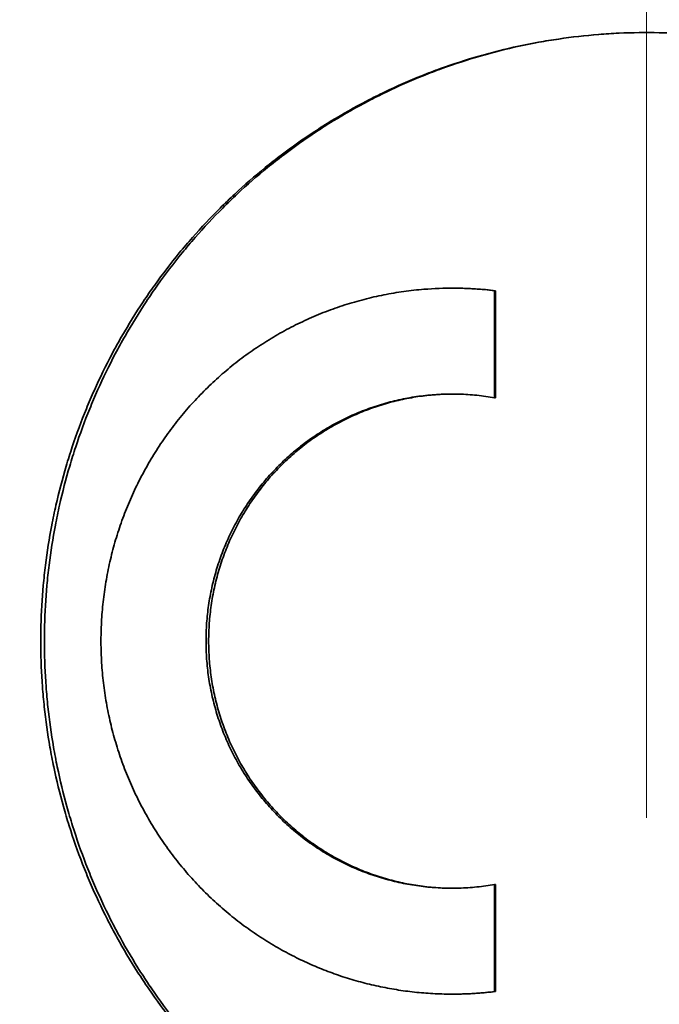
# Model space of a CAD drawing. Units: inches. Extents: x -714 to 3985, y -109 to 159.
# Drawn here: x 804 to 810, y 6 to 14 of the extents above; entities that cross this region are included whole.
import ezdxf

# ---------------------------------------------------------------- set-up
doc = ezdxf.new("R2010")
doc.units = ezdxf.units.IN
doc.header["$MEASUREMENT"] = 0
doc.linetypes.add('AM_ISO08W050', pattern=[18, 12, -1.5, 3, -1.5])
doc.linetypes.add('CENTER', pattern=[2, 1.25, -0.25, 0.25, -0.25])
for name, color, linetype, lineweight in [('Centerline(Atlas Copco)', 7, 'AM_ISO08W050', 13), ('Visible Edges(Atlas Copco)', 7, 'Continuous', 35), ('Visible Tangent Edges(Atlas Copco)', 7, 'Continuous', 35)]:
    doc.layers.add(name, color=color, linetype=linetype, lineweight=lineweight)

# ---------------------------------------------------------------- blocks, each defined once
blk = doc.blocks.new('08-63')
at = {"layer": 'Centerline(Atlas Copco)', "linetype": 'CENTER', "ltscale": 7.169066}
blk.add_line((113, -79.4655), (113, 0), dxfattribs=at)
at = {"layer": 'Visible Edges(Atlas Copco)'}
for p, q in [((111.7578, -32.1212), (111.7503, -32.1212)), ((111.7503, -33.0004), (111.7503, -32.1212)), ((111.7578, -33.0004), (111.7578, -32.1212)), ((111.7578, -33.0004), (111.7503, -33.0004)), ((111.7578, -36.9996), (111.7503, -36.9996)), ((111.7503, -37.8788), (111.7503, -36.9996)), ((111.7578, -37.8788), (111.7578, -36.9996)), ((111.7578, -37.8788), (111.7503, -37.8788))]:
    blk.add_line(p, q, dxfattribs=at)
for points, knots in [([(117.9813, -35), (117.9813, -35.1111), (117.9777, -35.2222), (117.9704, -35.3331), (117.963, -35.444), (117.9521, -35.5546), (117.9375, -35.6647), (117.9302, -35.7198), (117.9219, -35.7747), (117.9128, -35.8295), (117.8946, -35.9391), (117.8727, -36.048), (117.8473, -36.1561), (117.8346, -36.2102), (117.821, -36.264), (117.8065, -36.3176), (117.7776, -36.4248), (117.745, -36.531), (117.709, -36.636), (117.691, -36.6885), (117.6722, -36.7407), (117.6525, -36.7925), (117.613, -36.8963), (117.5701, -36.9987), (117.5239, -37.0995), (117.5008, -37.1499), (117.4768, -37.1999), (117.4521, -37.2496), (117.4025, -37.3488), (117.3497, -37.4464), (117.2937, -37.542), (117.2657, -37.5899), (117.2369, -37.6372), (117.2073, -37.6841), (117.1481, -37.7779), (117.0858, -37.8696), (117.0205, -37.9592), (116.9879, -38.004), (116.9545, -38.0482), (116.9204, -38.0918), (116.8521, -38.1792), (116.781, -38.2642), (116.7071, -38.3467), (116.6701, -38.388), (116.6325, -38.4287), (116.5942, -38.4687), (116.5175, -38.5487), (116.4382, -38.6262), (116.3564, -38.7009), (116.3155, -38.7382), (116.2739, -38.7749), (116.2318, -38.8109), (116.1475, -38.8828), (116.0608, -38.9519), (115.9719, -39.018), (115.9274, -39.0511), (115.8824, -39.0834), (115.8368, -39.115), (115.7457, -39.1781), (115.6525, -39.2382), (115.5573, -39.2951), (115.5097, -39.3235), (115.4616, -39.3511), (115.4131, -39.378), (115.3161, -39.4316), (115.2172, -39.4821), (115.1168, -39.5291), (115.0666, -39.5527), (115.016, -39.5754), (114.965, -39.5972), (114.863, -39.6409), (114.7595, -39.6812), (114.6548, -39.718), (114.6024, -39.7364), (114.5498, -39.7539), (114.4968, -39.7705), (114.3909, -39.8038), (114.2839, -39.8336), (114.1759, -39.8597), (114.122, -39.8728), (114.0678, -39.8849), (114.0134, -39.8962), (113.9047, -39.9187), (113.7951, -39.9376), (113.6851, -39.9528), (113.6301, -39.9604), (113.5749, -39.9671), (113.5197, -39.9729), (113.4092, -39.9845), (113.2983, -39.9923), (113.1873, -39.9965), (113.1318, -39.9986), (113.0762, -39.9997), (113.0206, -40), (112.9095, -40.0004), (112.7984, -39.9972), (112.6875, -39.9902), (112.6321, -39.9868), (112.5767, -39.9824), (112.5214, -39.977), (112.4108, -39.9664), (112.3006, -39.9521), (112.191, -39.9341), (112.1362, -39.9251), (112.0815, -39.9152), (112.027, -39.9044), (111.9181, -39.8828), (111.8099, -39.8575), (111.7027, -39.8287), (111.6491, -39.8143), (111.5957, -39.7989), (111.5426, -39.7827), (111.4364, -39.7503), (111.3313, -39.7144), (111.2276, -39.675), (111.1757, -39.6553), (111.1242, -39.6347), (111.073, -39.6133), (110.9707, -39.5705), (110.8698, -39.5242), (110.7706, -39.4746), (110.721, -39.4498), (110.6718, -39.4242), (110.623, -39.3978), (110.5255, -39.3449), (110.4299, -39.2888), (110.3362, -39.2295), (110.2893, -39.1999), (110.243, -39.1695), (110.1972, -39.1383), (110.1055, -39.0759), (110.016, -39.0105), (109.9287, -38.9422), (109.8851, -38.908), (109.8421, -38.8731), (109.7996, -38.8375), (109.7148, -38.7663), (109.6323, -38.6922), (109.5524, -38.6154), (109.5124, -38.5771), (109.4731, -38.538), (109.4344, -38.4983), (109.3571, -38.4189), (109.2825, -38.337), (109.2107, -38.2526), (109.1748, -38.2104), (109.1396, -38.1676), (109.1051, -38.1242), (109.0362, -38.0374), (108.9701, -37.9484), (108.9071, -37.8572), (108.8756, -37.8116), (108.8448, -37.7655), (108.8149, -37.7189), (108.7549, -37.6256), (108.6981, -37.5304), (108.6445, -37.4333), (108.6177, -37.3848), (108.5917, -37.3358), (108.5665, -37.2864), (108.5161, -37.1875), (108.4691, -37.087), (108.4254, -36.9851), (108.4035, -36.9341), (108.3825, -36.8827), (108.3624, -36.831), (108.3221, -36.7276), (108.2852, -36.6229), (108.2518, -36.517), (108.2351, -36.4641), (108.2193, -36.4108), (108.2044, -36.3574), (108.1746, -36.2504), (108.1482, -36.1425), (108.1255, -36.0338), (108.1141, -35.9794), (108.1037, -35.9249), (108.0941, -35.8702), (108.075, -35.7608), (108.0595, -35.6507), (108.0476, -35.5402), (108.0417, -35.485), (108.0366, -35.4297), (108.0325, -35.3743), (108.0243, -35.2635), (108.0197, -35.1524), (108.0188, -35.0413), (108.0184, -34.9857), (108.0188, -34.9302), (108.0202, -34.8746), (108.023, -34.7636), (108.0294, -34.6526), (108.0394, -34.5419), (108.0445, -34.4866), (108.0504, -34.4314), (108.0573, -34.3763), (108.071, -34.266), (108.0883, -34.1562), (108.1093, -34.0472), (108.1198, -33.9926), (108.1311, -33.9383), (108.1434, -33.8841), (108.1679, -33.7758), (108.196, -33.6683), (108.2277, -33.5619), (108.2435, -33.5087), (108.2602, -33.4558), (108.2777, -33.4031), (108.3129, -33.2978), (108.3515, -33.1937), (108.3935, -33.091), (108.4145, -33.0397), (108.4364, -32.9887), (108.4591, -32.9381), (108.5045, -32.8368), (108.5532, -32.7371), (108.6052, -32.6392), (108.6312, -32.5902), (108.658, -32.5417), (108.6857, -32.4936), (108.7409, -32.3975), (108.7993, -32.3032), (108.8608, -32.211), (108.8916, -32.1649), (108.9231, -32.1193), (108.9554, -32.0742), (109.0199, -31.9841), (109.0874, -31.8962), (109.1578, -31.8106), (109.193, -31.7678), (109.229, -31.7256), (109.2656, -31.684), (109.3388, -31.6009), (109.4148, -31.5202), (109.4934, -31.4421), (109.5327, -31.4031), (109.5727, -31.3647), (109.6133, -31.327), (109.6945, -31.2516), (109.7783, -31.179), (109.8643, -31.1092), (109.9074, -31.0743), (109.951, -31.0401), (109.9952, -31.0067), (110.0836, -30.9398), (110.1742, -30.8759), (110.2669, -30.8151), (110.3132, -30.7847), (110.3601, -30.7551), (110.4074, -30.7262), (110.5021, -30.6686), (110.5988, -30.6141), (110.6971, -30.5628), (110.7463, -30.5372), (110.7959, -30.5125), (110.8459, -30.4885), (110.946, -30.4406), (111.0477, -30.396), (111.1507, -30.3549), (111.2023, -30.3344), (111.2541, -30.3147), (111.3063, -30.2958), (111.4107, -30.2582), (111.5164, -30.224), (111.6232, -30.1934), (111.6765, -30.1781), (111.7301, -30.1637), (111.784, -30.1502), (111.8917, -30.1232), (112.0003, -30.0997), (112.1096, -30.0799), (112.1643, -30.07), (112.2191, -30.0611), (112.274, -30.053), (112.3839, -30.0369), (112.4944, -30.0244), (112.6051, -30.0156), (112.6605, -30.0112), (112.716, -30.0078), (112.7715, -30.0052), (112.8825, -30.0001), (112.9936, -29.9988), (113.1047, -30.0011), (113.1603, -30.0023), (113.2158, -30.0043), (113.2713, -30.0074), (113.3822, -30.0134), (113.4929, -30.0231), (113.6032, -30.0365), (113.6584, -30.0432), (113.7134, -30.0508), (113.7683, -30.0594), (113.878, -30.0765), (113.9872, -30.0972), (114.0956, -30.1215), (114.1497, -30.1337), (114.2037, -30.1468), (114.2574, -30.1608), (114.3649, -30.1887), (114.4714, -30.2203), (114.5767, -30.2553), (114.6294, -30.2728), (114.6818, -30.2912), (114.7338, -30.3105), (114.8379, -30.3491), (114.9406, -30.3911), (115.0418, -30.4365), (115.0925, -30.4592), (115.1427, -30.4827), (115.1925, -30.5071), (115.2921, -30.5559), (115.3901, -30.608), (115.4862, -30.6633), (115.5342, -30.6909), (115.5818, -30.7194), (115.6289, -30.7486), (115.7231, -30.8071), (115.8153, -30.8687), (115.9053, -30.9334), (115.9504, -30.9657), (115.9948, -30.9988), (116.0387, -31.0326), (116.1265, -31.1002), (116.212, -31.1707), (116.2951, -31.2441), (116.3366, -31.2808), (116.3775, -31.3181), (116.4178, -31.3562), (116.4984, -31.4323), (116.5764, -31.511), (116.6516, -31.5923), (116.6893, -31.633), (116.7262, -31.6743), (116.7625, -31.7162), (116.835, -31.8), (116.9047, -31.8862), (116.9714, -31.9747), (117.0048, -32.0189), (117.0375, -32.0637), (117.0693, -32.109), (117.1331, -32.1997), (117.1939, -32.2925), (117.2514, -32.3872), (117.2802, -32.4346), (117.3082, -32.4824), (117.3355, -32.5307), (117.3899, -32.6273), (117.4411, -32.7258), (117.4889, -32.8258), (117.5129, -32.8759), (117.536, -32.9263), (117.5582, -32.9771), (117.6028, -33.0787), (117.6439, -33.1818), (117.6817, -33.2862), (117.7005, -33.3384), (117.7185, -33.3909), (117.7356, -33.4437), (117.7648, -33.5339), (117.7915, -33.6249), (117.8156, -33.7166), (117.8256, -33.7546), (117.8352, -33.7927), (117.8443, -33.831), (117.8625, -33.9075), (117.8789, -33.9844), (117.8935, -34.0616), (117.9008, -34.1003), (117.9076, -34.139), (117.914, -34.1778), (117.9268, -34.2554), (117.9378, -34.3333), (117.947, -34.4114), (117.9515, -34.4505), (117.9557, -34.4896), (117.9593, -34.5287), (117.9667, -34.607), (117.9722, -34.6855), (117.9758, -34.7641), (117.9795, -34.8427), (117.9813, -34.9213), (117.9813, -35)], [-3.141593, -3.141593, -3.141593, -3.141593, -3.074926, -3.074926, -3.074926, -3.008259, -3.008259, -3.008259, -2.974926, -2.974926, -2.974926, -2.908259, -2.908259, -2.908259, -2.874926, -2.874926, -2.874926, -2.808259, -2.808259, -2.808259, -2.774926, -2.774926, -2.774926, -2.708259, -2.708259, -2.708259, -2.674926, -2.674926, -2.674926, -2.608259, -2.608259, -2.608259, -2.574926, -2.574926, -2.574926, -2.508259, -2.508259, -2.508259, -2.474926, -2.474926, -2.474926, -2.408259, -2.408259, -2.408259, -2.374926, -2.374926, -2.374926, -2.308259, -2.308259, -2.308259, -2.274926, -2.274926, -2.274926, -2.208259, -2.208259, -2.208259, -2.174926, -2.174926, -2.174926, -2.108259, -2.108259, -2.108259, -2.074926, -2.074926, -2.074926, -2.008259, -2.008259, -2.008259, -1.974926, -1.974926, -1.974926, -1.908259, -1.908259, -1.908259, -1.874926, -1.874926, -1.874926, -1.808259, -1.808259, -1.808259, -1.774926, -1.774926, -1.774926, -1.708259, -1.708259, -1.708259, -1.674926, -1.674926, -1.674926, -1.608259, -1.608259, -1.608259, -1.574926, -1.574926, -1.574926, -1.508259, -1.508259, -1.508259, -1.474926, -1.474926, -1.474926, -1.408259, -1.408259, -1.408259, -1.374926, -1.374926, -1.374926, -1.308259, -1.308259, -1.308259, -1.274926, -1.274926, -1.274926, -1.208259, -1.208259, -1.208259, -1.174926, -1.174926, -1.174926, -1.108259, -1.108259, -1.108259, -1.074926, -1.074926, -1.074926, -1.008259, -1.008259, -1.008259, -0.974926, -0.974926, -0.974926, -0.908259, -0.908259, -0.908259, -0.874926, -0.874926, -0.874926, -0.808259, -0.808259, -0.808259, -0.774926, -0.774926, -0.774926, -0.708259, -0.708259, -0.708259, -0.674926, -0.674926, -0.674926, -0.608259, -0.608259, -0.608259, -0.574926, -0.574926, -0.574926, -0.508259, -0.508259, -0.508259, -0.474926, -0.474926, -0.474926, -0.408259, -0.408259, -0.408259, -0.374926, -0.374926, -0.374926, -0.308259, -0.308259, -0.308259, -0.274926, -0.274926, -0.274926, -0.208259, -0.208259, -0.208259, -0.174926, -0.174926, -0.174926, -0.108259, -0.108259, -0.108259, -0.074926, -0.074926, -0.074926, -0.008259, -0.008259, -0.008259, 0.025074, 0.025074, 0.025074, 0.091741, 0.091741, 0.091741, 0.125074, 0.125074, 0.125074, 0.191741, 0.191741, 0.191741, 0.225074, 0.225074, 0.225074, 0.291741, 0.291741, 0.291741, 0.325074, 0.325074, 0.325074, 0.391741, 0.391741, 0.391741, 0.425074, 0.425074, 0.425074, 0.491741, 0.491741, 0.491741, 0.525074, 0.525074, 0.525074, 0.591741, 0.591741, 0.591741, 0.625074, 0.625074, 0.625074, 0.691741, 0.691741, 0.691741, 0.725074, 0.725074, 0.725074, 0.791741, 0.791741, 0.791741, 0.825074, 0.825074, 0.825074, 0.891741, 0.891741, 0.891741, 0.925074, 0.925074, 0.925074, 0.991741, 0.991741, 0.991741, 1.025074, 1.025074, 1.025074, 1.091741, 1.091741, 1.091741, 1.125074, 1.125074, 1.125074, 1.191741, 1.191741, 1.191741, 1.225074, 1.225074, 1.225074, 1.291741, 1.291741, 1.291741, 1.325074, 1.325074, 1.325074, 1.391741, 1.391741, 1.391741, 1.425074, 1.425074, 1.425074, 1.491741, 1.491741, 1.491741, 1.525074, 1.525074, 1.525074, 1.591741, 1.591741, 1.591741, 1.625074, 1.625074, 1.625074, 1.691741, 1.691741, 1.691741, 1.725074, 1.725074, 1.725074, 1.791741, 1.791741, 1.791741, 1.825074, 1.825074, 1.825074, 1.891741, 1.891741, 1.891741, 1.925074, 1.925074, 1.925074, 1.991741, 1.991741, 1.991741, 2.025074, 2.025074, 2.025074, 2.091741, 2.091741, 2.091741, 2.125074, 2.125074, 2.125074, 2.191741, 2.191741, 2.191741, 2.225074, 2.225074, 2.225074, 2.291741, 2.291741, 2.291741, 2.325074, 2.325074, 2.325074, 2.391741, 2.391741, 2.391741, 2.425074, 2.425074, 2.425074, 2.491741, 2.491741, 2.491741, 2.525074, 2.525074, 2.525074, 2.591741, 2.591741, 2.591741, 2.625074, 2.625074, 2.625074, 2.691741, 2.691741, 2.691741, 2.725074, 2.725074, 2.725074, 2.791741, 2.791741, 2.791741, 2.825074, 2.825074, 2.825074, 2.882006, 2.882006, 2.882006, 2.905605, 2.905605, 2.905605, 2.952802, 2.952802, 2.952802, 2.976401, 2.976401, 2.976401, 3.023599, 3.023599, 3.023599, 3.047198, 3.047198, 3.047198, 3.094395, 3.094395, 3.094395, 3.141593, 3.141593, 3.141593, 3.141593]), ([(117.9515, -35), (117.9515, -35.1111), (117.9479, -35.2222), (117.9406, -35.3331), (117.9333, -35.444), (117.9224, -35.5546), (117.9079, -35.6647), (117.9006, -35.7198), (117.8925, -35.7747), (117.8834, -35.8295), (117.8653, -35.9391), (117.8436, -36.048), (117.8183, -36.1561), (117.8057, -36.2102), (117.7921, -36.264), (117.7777, -36.3176), (117.7489, -36.4248), (117.7166, -36.531), (117.6808, -36.636), (117.663, -36.6885), (117.6442, -36.7407), (117.6246, -36.7925), (117.5854, -36.8963), (117.5428, -36.9987), (117.4968, -37.0995), (117.4738, -37.1499), (117.45, -37.1999), (117.4254, -37.2496), (117.3762, -37.3488), (117.3236, -37.4464), (117.268, -37.542), (117.2401, -37.5899), (117.2115, -37.6372), (117.1821, -37.6841), (117.1233, -37.7779), (117.0613, -37.8696), (116.9964, -37.9592), (116.964, -38.004), (116.9308, -38.0482), (116.8969, -38.0918), (116.8291, -38.1792), (116.7584, -38.2642), (116.6849, -38.3467), (116.6482, -38.388), (116.6107, -38.4287), (116.5726, -38.4687), (116.4965, -38.5487), (116.4176, -38.6262), (116.3363, -38.7009), (116.2956, -38.7382), (116.2543, -38.7749), (116.2124, -38.8109), (116.1287, -38.8828), (116.0425, -38.9519), (115.9541, -39.018), (115.9099, -39.0511), (115.8651, -39.0834), (115.8198, -39.115), (115.7293, -39.1781), (115.6366, -39.2382), (115.542, -39.2951), (115.4947, -39.3235), (115.4469, -39.3511), (115.3987, -39.378), (115.3022, -39.4316), (115.204, -39.4821), (115.1041, -39.5291), (115.0542, -39.5527), (115.0039, -39.5754), (114.9532, -39.5972), (114.8518, -39.6409), (114.749, -39.6812), (114.6449, -39.718), (114.5928, -39.7364), (114.5405, -39.7539), (114.4879, -39.7705), (114.3826, -39.8038), (114.2762, -39.8336), (114.1689, -39.8597), (114.1153, -39.8728), (114.0614, -39.8849), (114.0074, -39.8962), (113.8992, -39.9187), (113.7904, -39.9376), (113.681, -39.9528), (113.6263, -39.9604), (113.5715, -39.9671), (113.5166, -39.9729), (113.4067, -39.9845), (113.2965, -39.9923), (113.1861, -39.9965), (113.131, -39.9986), (113.0757, -39.9997), (113.0205, -40), (112.9101, -40.0004), (112.7996, -39.9972), (112.6894, -39.9902), (112.6343, -39.9868), (112.5792, -39.9824), (112.5243, -39.977), (112.4143, -39.9664), (112.3048, -39.9521), (112.1958, -39.9341), (112.1413, -39.9251), (112.087, -39.9152), (112.0329, -39.9044), (111.9246, -39.8828), (111.817, -39.8575), (111.7104, -39.8287), (111.6571, -39.8143), (111.6041, -39.7989), (111.5513, -39.7827), (111.4458, -39.7503), (111.3413, -39.7144), (111.2382, -39.675), (111.1866, -39.6553), (111.1354, -39.6347), (111.0846, -39.6133), (110.9828, -39.5705), (110.8825, -39.5242), (110.7839, -39.4746), (110.7346, -39.4498), (110.6857, -39.4242), (110.6373, -39.3978), (110.5404, -39.3449), (110.4452, -39.2888), (110.3521, -39.2295), (110.3055, -39.1999), (110.2595, -39.1695), (110.2139, -39.1383), (110.1228, -39.0759), (110.0339, -39.0105), (109.9471, -38.9422), (109.9038, -38.908), (109.861, -38.8731), (109.8188, -38.8375), (109.7344, -38.7663), (109.6524, -38.6922), (109.573, -38.6154), (109.5333, -38.5771), (109.4942, -38.538), (109.4558, -38.4983), (109.379, -38.4189), (109.3048, -38.337), (109.2334, -38.2526), (109.1977, -38.2104), (109.1627, -38.1676), (109.1284, -38.1242), (109.0599, -38.0374), (108.9942, -37.9484), (108.9316, -37.8572), (108.9003, -37.8116), (108.8697, -37.7655), (108.8399, -37.7189), (108.7803, -37.6256), (108.7238, -37.5304), (108.6706, -37.4333), (108.6439, -37.3848), (108.6181, -37.3358), (108.593, -37.2864), (108.543, -37.1875), (108.4962, -37.087), (108.4528, -36.9851), (108.431, -36.9341), (108.4102, -36.8827), (108.3901, -36.831), (108.3501, -36.7276), (108.3134, -36.6229), (108.2803, -36.517), (108.2637, -36.4641), (108.248, -36.4108), (108.2331, -36.3574), (108.2034, -36.2504), (108.1773, -36.1425), (108.1547, -36.0338), (108.1434, -35.9794), (108.133, -35.9249), (108.1235, -35.8702), (108.1045, -35.7608), (108.0891, -35.6507), (108.0773, -35.5402), (108.0714, -35.485), (108.0664, -35.4297), (108.0623, -35.3743), (108.0541, -35.2635), (108.0496, -35.1524), (108.0486, -35.0413), (108.0482, -34.9857), (108.0487, -34.9302), (108.05, -34.8746), (108.0528, -34.7636), (108.0591, -34.6526), (108.0691, -34.5419), (108.0742, -34.4866), (108.0801, -34.4314), (108.0869, -34.3763), (108.1005, -34.266), (108.1177, -34.1562), (108.1386, -34.0472), (108.149, -33.9926), (108.1603, -33.9383), (108.1725, -33.8841), (108.1969, -33.7758), (108.2248, -33.6683), (108.2562, -33.5619), (108.272, -33.5087), (108.2886, -33.4558), (108.306, -33.4031), (108.3409, -33.2978), (108.3793, -33.1937), (108.4211, -33.091), (108.442, -33.0397), (108.4637, -32.9887), (108.4863, -32.9381), (108.5314, -32.8368), (108.5798, -32.7371), (108.6315, -32.6392), (108.6574, -32.5902), (108.684, -32.5417), (108.7115, -32.4936), (108.7664, -32.3975), (108.8245, -32.3032), (108.8856, -32.211), (108.9162, -32.1649), (108.9475, -32.1193), (108.9796, -32.0742), (109.0437, -31.9841), (109.1109, -31.8962), (109.1808, -31.8106), (109.2158, -31.7678), (109.2515, -31.7256), (109.2879, -31.684), (109.3607, -31.6009), (109.4363, -31.5202), (109.5144, -31.4421), (109.5535, -31.4031), (109.5932, -31.3647), (109.6336, -31.327), (109.7143, -31.2516), (109.7975, -31.179), (109.8831, -31.1092), (109.9259, -31.0743), (109.9693, -31.0401), (110.0132, -31.0067), (110.101, -30.9398), (110.1911, -30.8759), (110.2833, -30.8151), (110.3293, -30.7847), (110.3759, -30.7551), (110.423, -30.7262), (110.5171, -30.6686), (110.6131, -30.6141), (110.7109, -30.5628), (110.7598, -30.5372), (110.8091, -30.5125), (110.8588, -30.4885), (110.9583, -30.4406), (111.0594, -30.396), (111.1618, -30.3549), (111.213, -30.3344), (111.2646, -30.3147), (111.3165, -30.2958), (111.4203, -30.2582), (111.5253, -30.224), (111.6314, -30.1934), (111.6844, -30.1781), (111.7377, -30.1637), (111.7913, -30.1502), (111.8983, -30.1232), (112.0063, -30.0997), (112.1149, -30.0799), (112.1693, -30.07), (112.2237, -30.0611), (112.2784, -30.053), (112.3876, -30.0369), (112.4974, -30.0244), (112.6075, -30.0156), (112.6626, -30.0112), (112.7177, -30.0078), (112.7728, -30.0052), (112.8832, -30.0001), (112.9937, -29.9988), (113.1041, -30.0011), (113.1593, -30.0023), (113.2145, -30.0043), (113.2696, -30.0074), (113.3799, -30.0134), (113.49, -30.0231), (113.5996, -30.0365), (113.6544, -30.0432), (113.7091, -30.0508), (113.7637, -30.0594), (113.8728, -30.0765), (113.9813, -30.0972), (114.089, -30.1215), (114.1429, -30.1337), (114.1965, -30.1468), (114.2499, -30.1608), (114.3567, -30.1887), (114.4626, -30.2203), (114.5673, -30.2553), (114.6196, -30.2728), (114.6717, -30.2912), (114.7234, -30.3105), (114.8269, -30.3491), (114.929, -30.3911), (115.0296, -30.4365), (115.0799, -30.4592), (115.1298, -30.4827), (115.1794, -30.5071), (115.2784, -30.5559), (115.3758, -30.608), (115.4713, -30.6633), (115.5191, -30.6909), (115.5664, -30.7194), (115.6132, -30.7486), (115.7068, -30.8071), (115.7985, -30.8687), (115.8879, -30.9334), (115.9327, -30.9657), (115.9769, -30.9988), (116.0205, -31.0326), (116.1078, -31.1002), (116.1928, -31.1707), (116.2754, -31.2441), (116.3167, -31.2808), (116.3573, -31.3181), (116.3974, -31.3562), (116.4774, -31.4323), (116.5549, -31.511), (116.6298, -31.5923), (116.6672, -31.633), (116.7039, -31.6743), (116.74, -31.7162), (116.812, -31.8), (116.8813, -31.8862), (116.9477, -31.9747), (116.9808, -32.0189), (117.0133, -32.0637), (117.045, -32.109), (117.1084, -32.1997), (117.1687, -32.2925), (117.226, -32.3872), (117.2546, -32.4346), (117.2824, -32.4824), (117.3095, -32.5307), (117.3636, -32.6273), (117.4145, -32.7258), (117.4621, -32.8258), (117.4858, -32.8759), (117.5088, -32.9263), (117.531, -32.9771), (117.5752, -33.0787), (117.6161, -33.1818), (117.6536, -33.2862), (117.6724, -33.3384), (117.6902, -33.3909), (117.7073, -33.4437), (117.7363, -33.5339), (117.7628, -33.6249), (117.7868, -33.7166), (117.7967, -33.7546), (117.8062, -33.7927), (117.8153, -33.831), (117.8334, -33.9075), (117.8497, -33.9844), (117.8642, -34.0616), (117.8714, -34.1003), (117.8782, -34.139), (117.8846, -34.1778), (117.8973, -34.2554), (117.9082, -34.3333), (117.9173, -34.4114), (117.9219, -34.4505), (117.926, -34.4896), (117.9296, -34.5287), (117.9369, -34.607), (117.9424, -34.6855), (117.946, -34.7641), (117.9497, -34.8427), (117.9515, -34.9213), (117.9515, -35)], [-3.141593, -3.141593, -3.141593, -3.141593, -3.074926, -3.074926, -3.074926, -3.008259, -3.008259, -3.008259, -2.974926, -2.974926, -2.974926, -2.908259, -2.908259, -2.908259, -2.874926, -2.874926, -2.874926, -2.808259, -2.808259, -2.808259, -2.774926, -2.774926, -2.774926, -2.708259, -2.708259, -2.708259, -2.674926, -2.674926, -2.674926, -2.608259, -2.608259, -2.608259, -2.574926, -2.574926, -2.574926, -2.508259, -2.508259, -2.508259, -2.474926, -2.474926, -2.474926, -2.408259, -2.408259, -2.408259, -2.374926, -2.374926, -2.374926, -2.308259, -2.308259, -2.308259, -2.274926, -2.274926, -2.274926, -2.208259, -2.208259, -2.208259, -2.174926, -2.174926, -2.174926, -2.108259, -2.108259, -2.108259, -2.074926, -2.074926, -2.074926, -2.008259, -2.008259, -2.008259, -1.974926, -1.974926, -1.974926, -1.908259, -1.908259, -1.908259, -1.874926, -1.874926, -1.874926, -1.808259, -1.808259, -1.808259, -1.774926, -1.774926, -1.774926, -1.708259, -1.708259, -1.708259, -1.674926, -1.674926, -1.674926, -1.608259, -1.608259, -1.608259, -1.574926, -1.574926, -1.574926, -1.508259, -1.508259, -1.508259, -1.474926, -1.474926, -1.474926, -1.408259, -1.408259, -1.408259, -1.374926, -1.374926, -1.374926, -1.308259, -1.308259, -1.308259, -1.274926, -1.274926, -1.274926, -1.208259, -1.208259, -1.208259, -1.174926, -1.174926, -1.174926, -1.108259, -1.108259, -1.108259, -1.074926, -1.074926, -1.074926, -1.008259, -1.008259, -1.008259, -0.974926, -0.974926, -0.974926, -0.908259, -0.908259, -0.908259, -0.874926, -0.874926, -0.874926, -0.808259, -0.808259, -0.808259, -0.774926, -0.774926, -0.774926, -0.708259, -0.708259, -0.708259, -0.674926, -0.674926, -0.674926, -0.608259, -0.608259, -0.608259, -0.574926, -0.574926, -0.574926, -0.508259, -0.508259, -0.508259, -0.474926, -0.474926, -0.474926, -0.408259, -0.408259, -0.408259, -0.374926, -0.374926, -0.374926, -0.308259, -0.308259, -0.308259, -0.274926, -0.274926, -0.274926, -0.208259, -0.208259, -0.208259, -0.174926, -0.174926, -0.174926, -0.108259, -0.108259, -0.108259, -0.074926, -0.074926, -0.074926, -0.008259, -0.008259, -0.008259, 0.025074, 0.025074, 0.025074, 0.091741, 0.091741, 0.091741, 0.125074, 0.125074, 0.125074, 0.191741, 0.191741, 0.191741, 0.225074, 0.225074, 0.225074, 0.291741, 0.291741, 0.291741, 0.325074, 0.325074, 0.325074, 0.391741, 0.391741, 0.391741, 0.425074, 0.425074, 0.425074, 0.491741, 0.491741, 0.491741, 0.525074, 0.525074, 0.525074, 0.591741, 0.591741, 0.591741, 0.625074, 0.625074, 0.625074, 0.691741, 0.691741, 0.691741, 0.725074, 0.725074, 0.725074, 0.791741, 0.791741, 0.791741, 0.825074, 0.825074, 0.825074, 0.891741, 0.891741, 0.891741, 0.925074, 0.925074, 0.925074, 0.991741, 0.991741, 0.991741, 1.025074, 1.025074, 1.025074, 1.091741, 1.091741, 1.091741, 1.125074, 1.125074, 1.125074, 1.191741, 1.191741, 1.191741, 1.225074, 1.225074, 1.225074, 1.291741, 1.291741, 1.291741, 1.325074, 1.325074, 1.325074, 1.391741, 1.391741, 1.391741, 1.425074, 1.425074, 1.425074, 1.491741, 1.491741, 1.491741, 1.525074, 1.525074, 1.525074, 1.591741, 1.591741, 1.591741, 1.625074, 1.625074, 1.625074, 1.691741, 1.691741, 1.691741, 1.725074, 1.725074, 1.725074, 1.791741, 1.791741, 1.791741, 1.825074, 1.825074, 1.825074, 1.891741, 1.891741, 1.891741, 1.925074, 1.925074, 1.925074, 1.991741, 1.991741, 1.991741, 2.025074, 2.025074, 2.025074, 2.091741, 2.091741, 2.091741, 2.125074, 2.125074, 2.125074, 2.191741, 2.191741, 2.191741, 2.225074, 2.225074, 2.225074, 2.291741, 2.291741, 2.291741, 2.325074, 2.325074, 2.325074, 2.391741, 2.391741, 2.391741, 2.425074, 2.425074, 2.425074, 2.491741, 2.491741, 2.491741, 2.525074, 2.525074, 2.525074, 2.591741, 2.591741, 2.591741, 2.625074, 2.625074, 2.625074, 2.691741, 2.691741, 2.691741, 2.725074, 2.725074, 2.725074, 2.791741, 2.791741, 2.791741, 2.825074, 2.825074, 2.825074, 2.882006, 2.882006, 2.882006, 2.905605, 2.905605, 2.905605, 2.952802, 2.952802, 2.952802, 2.976401, 2.976401, 2.976401, 3.023599, 3.023599, 3.023599, 3.047198, 3.047198, 3.047198, 3.094395, 3.094395, 3.094395, 3.141593, 3.141593, 3.141593, 3.141593]), ([(111.7503, -32.1212), (111.6952, -32.1145), (111.6399, -32.1094), (111.5845, -32.1058), (111.5291, -32.1023), (111.4736, -32.1004), (111.4181, -32.1001), (111.3349, -32.0995), (111.2516, -32.1026), (111.1687, -32.1093), (111.141, -32.1115), (111.1134, -32.1142), (111.0859, -32.1172), (111.0307, -32.1232), (110.9758, -32.1308), (110.9211, -32.14), (110.8937, -32.1446), (110.8665, -32.1496), (110.8393, -32.155), (110.7849, -32.1658), (110.7308, -32.1781), (110.6772, -32.192), (110.6503, -32.199), (110.6236, -32.2063), (110.597, -32.214), (110.5438, -32.2294), (110.491, -32.2464), (110.4387, -32.2648), (110.4126, -32.2741), (110.3866, -32.2837), (110.3608, -32.2937), (110.3091, -32.3136), (110.258, -32.3351), (110.2076, -32.358), (110.1823, -32.3694), (110.1573, -32.3812), (110.1324, -32.3934), (110.0827, -32.4178), (110.0336, -32.4436), (109.9854, -32.4707), (109.9612, -32.4843), (109.9373, -32.4983), (109.9136, -32.5125), (109.8661, -32.5411), (109.8195, -32.571), (109.7738, -32.6023), (109.7509, -32.6179), (109.7283, -32.6339), (109.7059, -32.6501), (109.6611, -32.6827), (109.6172, -32.7166), (109.5744, -32.7516), (109.553, -32.7692), (109.5318, -32.787), (109.5109, -32.8052), (109.4691, -32.8415), (109.4283, -32.879), (109.3887, -32.9177), (109.3688, -32.937), (109.3493, -32.9566), (109.33, -32.9765), (109.2915, -33.0163), (109.2541, -33.0573), (109.2179, -33.0992), (109.1998, -33.1202), (109.182, -33.1414), (109.1646, -33.1629), (109.1296, -33.2059), (109.0959, -33.2499), (109.0634, -33.2949), (109.0472, -33.3173), (109.0313, -33.34), (109.0158, -33.363), (108.9846, -33.4088), (108.9548, -33.4556), (108.9263, -33.5032), (108.9121, -33.5269), (108.8982, -33.5509), (108.8847, -33.5751), (108.8576, -33.6235), (108.8319, -33.6727), (108.8076, -33.7226), (108.7955, -33.7475), (108.7837, -33.7726), (108.7723, -33.7979), (108.7494, -33.8485), (108.728, -33.8997), (108.7081, -33.9515), (108.6981, -33.9774), (108.6885, -34.0034), (108.6793, -34.0296), (108.6609, -34.0819), (108.6439, -34.1348), (108.6285, -34.1882), (108.6208, -34.2148), (108.6135, -34.2416), (108.6065, -34.2685), (108.5927, -34.3222), (108.5803, -34.3764), (108.5695, -34.4309), (108.5641, -34.4581), (108.5591, -34.4854), (108.5544, -34.5128), (108.5452, -34.5676), (108.5375, -34.6226), (108.5314, -34.6778), (108.5283, -34.7054), (108.5257, -34.7331), (108.5234, -34.7608), (108.5189, -34.8161), (108.5159, -34.8716), (108.5145, -34.9272), (108.5138, -34.9549), (108.5135, -34.9827), (108.5136, -35.0105), (108.5138, -35.0661), (108.5156, -35.1216), (108.519, -35.1771), (108.5206, -35.2048), (108.5227, -35.2325), (108.5252, -35.2602), (108.5301, -35.3155), (108.5366, -35.3707), (108.5447, -35.4256), (108.5488, -35.4531), (108.5532, -35.4805), (108.558, -35.5079), (108.5677, -35.5626), (108.5789, -35.617), (108.5916, -35.671), (108.598, -35.6981), (108.6047, -35.725), (108.6119, -35.7518), (108.6261, -35.8055), (108.642, -35.8587), (108.6593, -35.9115), (108.6679, -35.9378), (108.677, -35.9641), (108.6864, -35.9902), (108.7052, -36.0424), (108.7255, -36.0941), (108.7472, -36.1451), (108.7581, -36.1706), (108.7694, -36.196), (108.781, -36.2212), (108.8042, -36.2716), (108.8288, -36.3213), (108.8549, -36.3703), (108.8679, -36.3947), (108.8813, -36.419), (108.895, -36.4431), (108.9224, -36.4913), (108.9512, -36.5387), (108.9814, -36.5852), (108.9964, -36.6085), (109.0119, -36.6315), (109.0276, -36.6543), (109.0591, -36.7), (109.0918, -36.7447), (109.1259, -36.7884), (109.1429, -36.8103), (109.1602, -36.8319), (109.1778, -36.8533), (109.2131, -36.896), (109.2496, -36.9377), (109.2873, -36.9783), (109.3061, -36.9986), (109.3252, -37.0187), (109.3446, -37.0384), (109.3835, -37.078), (109.4234, -37.1164), (109.4644, -37.1536), (109.4849, -37.1722), (109.5057, -37.1905), (109.5268, -37.2085), (109.5688, -37.2445), (109.612, -37.2793), (109.656, -37.3128), (109.6781, -37.3295), (109.7004, -37.346), (109.7229, -37.3621), (109.7679, -37.3943), (109.8139, -37.4253), (109.8607, -37.4548), (109.8841, -37.4696), (109.9077, -37.4841), (109.9316, -37.4982), (109.977, -37.5251), (110.0231, -37.5507), (110.07, -37.5751), (110.0922, -37.5866), (110.1147, -37.5979), (110.1372, -37.6089), (110.1823, -37.6309), (110.228, -37.6517), (110.2743, -37.6713), (110.2974, -37.6811), (110.3206, -37.6906), (110.344, -37.6998), (110.3907, -37.7182), (110.4379, -37.7353), (110.4855, -37.7512), (110.5093, -37.7592), (110.5332, -37.7669), (110.5573, -37.7742), (110.6053, -37.7889), (110.6537, -37.8023), (110.7024, -37.8144), (110.7268, -37.8205), (110.7513, -37.8262), (110.7758, -37.8317), (110.8248, -37.8425), (110.8742, -37.8521), (110.9237, -37.8604), (110.9485, -37.8645), (110.9733, -37.8684), (110.9982, -37.8719), (111.048, -37.8789), (111.0979, -37.8846), (111.148, -37.8889), (111.1731, -37.8911), (111.1981, -37.893), (111.2232, -37.8946), (111.2734, -37.8976), (111.3236, -37.8994), (111.3739, -37.8999), (111.3991, -37.9001), (111.4242, -37.9), (111.4494, -37.8996), (111.4996, -37.8987), (111.5499, -37.8966), (111.6001, -37.8931), (111.6503, -37.8897), (111.7004, -37.8849), (111.7503, -37.8788)], [0, 0, 0, 0, 0.057471, 0.057471, 0.057471, 0.114943, 0.114943, 0.114943, 0.201149, 0.201149, 0.201149, 0.229885, 0.229885, 0.229885, 0.287356, 0.287356, 0.287356, 0.316092, 0.316092, 0.316092, 0.373563, 0.373563, 0.373563, 0.402299, 0.402299, 0.402299, 0.45977, 0.45977, 0.45977, 0.488506, 0.488506, 0.488506, 0.545977, 0.545977, 0.545977, 0.574713, 0.574713, 0.574713, 0.632184, 0.632184, 0.632184, 0.66092, 0.66092, 0.66092, 0.718391, 0.718391, 0.718391, 0.747126, 0.747126, 0.747126, 0.804598, 0.804598, 0.804598, 0.833333, 0.833333, 0.833333, 0.890805, 0.890805, 0.890805, 0.91954, 0.91954, 0.91954, 0.977011, 0.977011, 0.977011, 1.005747, 1.005747, 1.005747, 1.063218, 1.063218, 1.063218, 1.091954, 1.091954, 1.091954, 1.149425, 1.149425, 1.149425, 1.178161, 1.178161, 1.178161, 1.235632, 1.235632, 1.235632, 1.264368, 1.264368, 1.264368, 1.321839, 1.321839, 1.321839, 1.350575, 1.350575, 1.350575, 1.408046, 1.408046, 1.408046, 1.436782, 1.436782, 1.436782, 1.494253, 1.494253, 1.494253, 1.522989, 1.522989, 1.522989, 1.58046, 1.58046, 1.58046, 1.609195, 1.609195, 1.609195, 1.666667, 1.666667, 1.666667, 1.695402, 1.695402, 1.695402, 1.752874, 1.752874, 1.752874, 1.781609, 1.781609, 1.781609, 1.83908, 1.83908, 1.83908, 1.867816, 1.867816, 1.867816, 1.925287, 1.925287, 1.925287, 1.954023, 1.954023, 1.954023, 2.011494, 2.011494, 2.011494, 2.04023, 2.04023, 2.04023, 2.097701, 2.097701, 2.097701, 2.126437, 2.126437, 2.126437, 2.183908, 2.183908, 2.183908, 2.212644, 2.212644, 2.212644, 2.270115, 2.270115, 2.270115, 2.298851, 2.298851, 2.298851, 2.356322, 2.356322, 2.356322, 2.385057, 2.385057, 2.385057, 2.442529, 2.442529, 2.442529, 2.471264, 2.471264, 2.471264, 2.528736, 2.528736, 2.528736, 2.557471, 2.557471, 2.557471, 2.614943, 2.614943, 2.614943, 2.643678, 2.643678, 2.643678, 2.701149, 2.701149, 2.701149, 2.729885, 2.729885, 2.729885, 2.78466, 2.78466, 2.78466, 2.810699, 2.810699, 2.810699, 2.862778, 2.862778, 2.862778, 2.888817, 2.888817, 2.888817, 2.940895, 2.940895, 2.940895, 2.966934, 2.966934, 2.966934, 3.019013, 3.019013, 3.019013, 3.045052, 3.045052, 3.045052, 3.09713, 3.09713, 3.09713, 3.12317, 3.12317, 3.12317, 3.175248, 3.175248, 3.175248, 3.201287, 3.201287, 3.201287, 3.253366, 3.253366, 3.253366, 3.279405, 3.279405, 3.279405, 3.331483, 3.331483, 3.331483, 3.383562, 3.383562, 3.383562, 3.383562]), ([(111.7578, -32.1212), (111.703, -32.1145), (111.648, -32.1094), (111.593, -32.1058), (111.5379, -32.1023), (111.4827, -32.1004), (111.4276, -32.1001), (111.4202, -32.1), (111.4128, -32.1), (111.4054, -32.1)], [0, 0, 0, 0, 0.0574713, 0.0574713, 0.0574713, 0.1149425, 0.1149425, 0.1149425, 0.1226437, 0.1226437, 0.1226437, 0.1226437]), ([(111.7503, -36.9996), (111.7019, -37.0081), (111.6532, -37.0148), (111.6043, -37.0197), (111.5554, -37.0247), (111.5064, -37.0278), (111.4573, -37.0292), (111.3836, -37.0313), (111.3099, -37.0293), (111.2364, -37.0233), (111.212, -37.0213), (111.1875, -37.0189), (111.1632, -37.016), (111.1144, -37.0103), (111.0658, -37.0027), (111.0176, -36.9934), (110.9935, -36.9888), (110.9695, -36.9837), (110.9456, -36.9782), (110.8978, -36.9672), (110.8504, -36.9544), (110.8035, -36.9399), (110.78, -36.9326), (110.7567, -36.925), (110.7336, -36.9169), (110.6872, -36.9007), (110.6415, -36.8828), (110.5965, -36.8633), (110.574, -36.8535), (110.5516, -36.8434), (110.5295, -36.8328), (110.4852, -36.8117), (110.4417, -36.7889), (110.3991, -36.7646), (110.3778, -36.7525), (110.3567, -36.7399), (110.3359, -36.727), (110.2942, -36.7011), (110.2534, -36.6738), (110.2137, -36.645), (110.1938, -36.6306), (110.1743, -36.6158), (110.1549, -36.6007), (110.1163, -36.5704), (110.0788, -36.5388), (110.0424, -36.5058), (110.0243, -36.4893), (110.0064, -36.4725), (109.9889, -36.4553), (109.9537, -36.4211), (109.9199, -36.3855), (109.8874, -36.3487), (109.8711, -36.3304), (109.8552, -36.3117), (109.8396, -36.2927), (109.8084, -36.2548), (109.7786, -36.2158), (109.7503, -36.1757), (109.7361, -36.1556), (109.7223, -36.1353), (109.7088, -36.1148), (109.682, -36.0737), (109.6566, -36.0316), (109.6328, -35.9887), (109.6208, -35.9672), (109.6093, -35.9455), (109.5982, -35.9236), (109.5759, -35.8798), (109.5553, -35.8352), (109.5362, -35.7899), (109.5267, -35.7673), (109.5176, -35.7445), (109.5089, -35.7215), (109.4915, -35.6755), (109.4758, -35.6289), (109.4618, -35.5818), (109.4548, -35.5582), (109.4482, -35.5346), (109.4421, -35.5108), (109.4298, -35.4632), (109.4192, -35.4151), (109.4104, -35.3668), (109.4059, -35.3426), (109.402, -35.3183), (109.3984, -35.294), (109.3913, -35.2453), (109.386, -35.1964), (109.3825, -35.1474), (109.3807, -35.1229), (109.3794, -35.0983), (109.3785, -35.0737), (109.3767, -35.0246), (109.3767, -34.9754), (109.3785, -34.9263), (109.3794, -34.9017), (109.3807, -34.8771), (109.3825, -34.8526), (109.386, -34.8036), (109.3913, -34.7547), (109.3984, -34.706), (109.402, -34.6817), (109.4059, -34.6574), (109.4104, -34.6332), (109.4192, -34.5849), (109.4298, -34.5368), (109.4421, -34.4892), (109.4482, -34.4654), (109.4548, -34.4418), (109.4618, -34.4182), (109.4758, -34.3711), (109.4915, -34.3245), (109.5089, -34.2785), (109.5176, -34.2555), (109.5267, -34.2327), (109.5362, -34.2101), (109.5553, -34.1648), (109.5759, -34.1202), (109.5982, -34.0764), (109.6093, -34.0545), (109.6208, -34.0328), (109.6328, -34.0113), (109.6566, -33.9684), (109.682, -33.9263), (109.7088, -33.8852), (109.7223, -33.8647), (109.7361, -33.8444), (109.7503, -33.8243), (109.7786, -33.7842), (109.8084, -33.7452), (109.8396, -33.7073), (109.8552, -33.6883), (109.8711, -33.6696), (109.8874, -33.6513), (109.9199, -33.6145), (109.9537, -33.5789), (109.9889, -33.5447), (110.0064, -33.5275), (110.0243, -33.5107), (110.0424, -33.4942), (110.0788, -33.4612), (110.1163, -33.4296), (110.1549, -33.3993), (110.1743, -33.3842), (110.1938, -33.3694), (110.2137, -33.355), (110.2534, -33.3262), (110.2942, -33.2989), (110.3359, -33.273), (110.3567, -33.2601), (110.3778, -33.2475), (110.3991, -33.2354), (110.4417, -33.2111), (110.4852, -33.1883), (110.5295, -33.1672), (110.5516, -33.1566), (110.574, -33.1465), (110.5965, -33.1367), (110.6415, -33.1172), (110.6872, -33.0993), (110.7336, -33.0831), (110.7567, -33.075), (110.78, -33.0674), (110.8035, -33.0601), (110.8504, -33.0456), (110.8978, -33.0328), (110.9456, -33.0218), (110.9695, -33.0163), (110.9935, -33.0112), (111.0176, -33.0066), (111.0658, -32.9973), (111.1144, -32.9897), (111.1632, -32.984), (111.1875, -32.9811), (111.212, -32.9787), (111.2364, -32.9767), (111.2854, -32.9727), (111.3345, -32.9705), (111.3836, -32.9701), (111.4081, -32.9699), (111.4327, -32.9701), (111.4573, -32.9708), (111.5064, -32.9722), (111.5554, -32.9753), (111.6043, -32.9803), (111.6532, -32.9852), (111.7019, -32.9919), (111.7503, -33.0004)], [-0.346559, -0.346559, -0.346559, -0.346559, -0.273889, -0.273889, -0.273889, -0.20122, -0.20122, -0.20122, -0.092215, -0.092215, -0.092215, -0.05588, -0.05588, -0.05588, 0.01679, 0.01679, 0.01679, 0.053125, 0.053125, 0.053125, 0.125795, 0.125795, 0.125795, 0.16213, 0.16213, 0.16213, 0.234799, 0.234799, 0.234799, 0.271134, 0.271134, 0.271134, 0.343804, 0.343804, 0.343804, 0.380139, 0.380139, 0.380139, 0.452809, 0.452809, 0.452809, 0.489144, 0.489144, 0.489144, 0.561814, 0.561814, 0.561814, 0.598149, 0.598149, 0.598149, 0.670818, 0.670818, 0.670818, 0.707153, 0.707153, 0.707153, 0.779823, 0.779823, 0.779823, 0.816158, 0.816158, 0.816158, 0.888828, 0.888828, 0.888828, 0.925163, 0.925163, 0.925163, 0.997833, 0.997833, 0.997833, 1.034168, 1.034168, 1.034168, 1.106837, 1.106837, 1.106837, 1.143172, 1.143172, 1.143172, 1.215842, 1.215842, 1.215842, 1.252177, 1.252177, 1.252177, 1.324847, 1.324847, 1.324847, 1.361182, 1.361182, 1.361182, 1.433852, 1.433852, 1.433852, 1.470187, 1.470187, 1.470187, 1.542856, 1.542856, 1.542856, 1.579191, 1.579191, 1.579191, 1.651861, 1.651861, 1.651861, 1.688196, 1.688196, 1.688196, 1.760866, 1.760866, 1.760866, 1.797201, 1.797201, 1.797201, 1.869871, 1.869871, 1.869871, 1.906206, 1.906206, 1.906206, 1.978875, 1.978875, 1.978875, 2.01521, 2.01521, 2.01521, 2.08788, 2.08788, 2.08788, 2.124215, 2.124215, 2.124215, 2.196885, 2.196885, 2.196885, 2.23322, 2.23322, 2.23322, 2.30589, 2.30589, 2.30589, 2.342225, 2.342225, 2.342225, 2.414894, 2.414894, 2.414894, 2.451229, 2.451229, 2.451229, 2.523899, 2.523899, 2.523899, 2.560234, 2.560234, 2.560234, 2.632904, 2.632904, 2.632904, 2.669239, 2.669239, 2.669239, 2.741909, 2.741909, 2.741909, 2.778243, 2.778243, 2.778243, 2.850913, 2.850913, 2.850913, 2.887248, 2.887248, 2.887248, 2.959918, 2.959918, 2.959918, 2.996253, 2.996253, 2.996253, 3.068923, 3.068923, 3.068923, 3.141593, 3.141593, 3.141593, 3.141593]), ([(111.4054, -37.03), (111.3525, -37.0299), (111.2997, -37.0276), (111.247, -37.0233), (111.2227, -37.0213), (111.1984, -37.0189), (111.1742, -37.016), (111.1257, -37.0103), (111.0774, -37.0027), (111.0295, -36.9934), (111.0056, -36.9888), (110.9817, -36.9837), (110.9579, -36.9782), (110.9104, -36.9672), (110.8632, -36.9544), (110.8166, -36.9399), (110.7933, -36.9326), (110.7702, -36.925), (110.7471, -36.9169), (110.7011, -36.9007), (110.6556, -36.8828), (110.6109, -36.8633), (110.5885, -36.8535), (110.5663, -36.8434), (110.5443, -36.8328), (110.5003, -36.8117), (110.457, -36.7889), (110.4147, -36.7646), (110.3935, -36.7525), (110.3725, -36.7399), (110.3518, -36.727), (110.3104, -36.7011), (110.2699, -36.6738), (110.2304, -36.645), (110.2107, -36.6306), (110.1912, -36.6158), (110.172, -36.6007), (110.1336, -36.5704), (110.0963, -36.5388), (110.0602, -36.5058), (110.0421, -36.4893), (110.0243, -36.4725), (110.0069, -36.4553), (109.972, -36.4211), (109.9383, -36.3855), (109.906, -36.3487), (109.8898, -36.3304), (109.874, -36.3117), (109.8585, -36.2927), (109.8275, -36.2548), (109.7979, -36.2158), (109.7697, -36.1757), (109.7556, -36.1556), (109.7419, -36.1353), (109.7286, -36.1148), (109.7018, -36.0737), (109.6766, -36.0316), (109.6529, -35.9887), (109.6411, -35.9672), (109.6296, -35.9455), (109.6186, -35.9236), (109.5964, -35.8798), (109.5759, -35.8352), (109.557, -35.7899), (109.5475, -35.7673), (109.5385, -35.7445), (109.5298, -35.7215), (109.5126, -35.6755), (109.4969, -35.6289), (109.483, -35.5818), (109.476, -35.5582), (109.4695, -35.5346), (109.4634, -35.5108), (109.4511, -35.4632), (109.4406, -35.4151), (109.4318, -35.3668), (109.4275, -35.3426), (109.4235, -35.3183), (109.42, -35.294), (109.4129, -35.2453), (109.4077, -35.1964), (109.4041, -35.1474), (109.4024, -35.1229), (109.401, -35.0983), (109.4002, -35.0737), (109.3984, -35.0246), (109.3984, -34.9754), (109.4002, -34.9263), (109.401, -34.9017), (109.4024, -34.8771), (109.4041, -34.8526), (109.4077, -34.8036), (109.4129, -34.7547), (109.42, -34.706), (109.4235, -34.6817), (109.4275, -34.6574), (109.4318, -34.6332), (109.4406, -34.5849), (109.4511, -34.5368), (109.4634, -34.4892), (109.4695, -34.4654), (109.476, -34.4418), (109.483, -34.4182), (109.4969, -34.3711), (109.5126, -34.3245), (109.5298, -34.2785), (109.5385, -34.2555), (109.5475, -34.2327), (109.557, -34.2101), (109.5759, -34.1648), (109.5964, -34.1202), (109.6186, -34.0764), (109.6296, -34.0545), (109.6411, -34.0328), (109.6529, -34.0113), (109.6766, -33.9684), (109.7018, -33.9263), (109.7286, -33.8852), (109.7419, -33.8647), (109.7556, -33.8444), (109.7697, -33.8243), (109.7979, -33.7842), (109.8275, -33.7452), (109.8585, -33.7073), (109.874, -33.6883), (109.8898, -33.6696), (109.906, -33.6513), (109.9383, -33.6145), (109.972, -33.5789), (110.0069, -33.5447), (110.0243, -33.5275), (110.0421, -33.5107), (110.0602, -33.4942), (110.0963, -33.4612), (110.1336, -33.4296), (110.172, -33.3993), (110.1912, -33.3842), (110.2107, -33.3694), (110.2304, -33.355), (110.2699, -33.3262), (110.3104, -33.2989), (110.3518, -33.273), (110.3725, -33.2601), (110.3935, -33.2475), (110.4147, -33.2354), (110.457, -33.2111), (110.5003, -33.1883), (110.5443, -33.1672), (110.5663, -33.1566), (110.5885, -33.1465), (110.6109, -33.1367), (110.6556, -33.1172), (110.7011, -33.0993), (110.7471, -33.0831), (110.7702, -33.075), (110.7933, -33.0674), (110.8166, -33.0601), (110.8632, -33.0456), (110.9104, -33.0328), (110.9579, -33.0218), (110.9817, -33.0163), (111.0056, -33.0112), (111.0295, -33.0066), (111.0774, -32.9973), (111.1257, -32.9897), (111.1742, -32.984), (111.1984, -32.9811), (111.2227, -32.9787), (111.247, -32.9767), (111.2956, -32.9727), (111.3444, -32.9705), (111.3933, -32.9701), (111.3973, -32.97), (111.4014, -32.97), (111.4054, -32.97)], [-0.170912, -0.170912, -0.170912, -0.170912, -0.092215, -0.092215, -0.092215, -0.05588, -0.05588, -0.05588, 0.01679, 0.01679, 0.01679, 0.053125, 0.053125, 0.053125, 0.125795, 0.125795, 0.125795, 0.16213, 0.16213, 0.16213, 0.234799, 0.234799, 0.234799, 0.271134, 0.271134, 0.271134, 0.343804, 0.343804, 0.343804, 0.380139, 0.380139, 0.380139, 0.452809, 0.452809, 0.452809, 0.489144, 0.489144, 0.489144, 0.561814, 0.561814, 0.561814, 0.598149, 0.598149, 0.598149, 0.670818, 0.670818, 0.670818, 0.707153, 0.707153, 0.707153, 0.779823, 0.779823, 0.779823, 0.816158, 0.816158, 0.816158, 0.888828, 0.888828, 0.888828, 0.925163, 0.925163, 0.925163, 0.997833, 0.997833, 0.997833, 1.034168, 1.034168, 1.034168, 1.106837, 1.106837, 1.106837, 1.143172, 1.143172, 1.143172, 1.215842, 1.215842, 1.215842, 1.252177, 1.252177, 1.252177, 1.324847, 1.324847, 1.324847, 1.361182, 1.361182, 1.361182, 1.433852, 1.433852, 1.433852, 1.470187, 1.470187, 1.470187, 1.542856, 1.542856, 1.542856, 1.579191, 1.579191, 1.579191, 1.651861, 1.651861, 1.651861, 1.688196, 1.688196, 1.688196, 1.760866, 1.760866, 1.760866, 1.797201, 1.797201, 1.797201, 1.869871, 1.869871, 1.869871, 1.906206, 1.906206, 1.906206, 1.978875, 1.978875, 1.978875, 2.01521, 2.01521, 2.01521, 2.08788, 2.08788, 2.08788, 2.124215, 2.124215, 2.124215, 2.196885, 2.196885, 2.196885, 2.23322, 2.23322, 2.23322, 2.30589, 2.30589, 2.30589, 2.342225, 2.342225, 2.342225, 2.414894, 2.414894, 2.414894, 2.451229, 2.451229, 2.451229, 2.523899, 2.523899, 2.523899, 2.560234, 2.560234, 2.560234, 2.632904, 2.632904, 2.632904, 2.669239, 2.669239, 2.669239, 2.741909, 2.741909, 2.741909, 2.778243, 2.778243, 2.778243, 2.850913, 2.850913, 2.850913, 2.887248, 2.887248, 2.887248, 2.959918, 2.959918, 2.959918, 2.965946, 2.965946, 2.965946, 2.965946]), ([(111.4054, -37.9), (111.4232, -37.9), (111.4409, -37.8999), (111.4586, -37.8996), (111.5086, -37.8987), (111.5586, -37.8966), (111.6085, -37.8931), (111.6583, -37.8897), (111.7081, -37.8849), (111.7578, -37.8788)], [3.2609193, 3.2609193, 3.2609193, 3.2609193, 3.279405, 3.279405, 3.279405, 3.3314834, 3.3314834, 3.3314834, 3.3835618, 3.3835618, 3.3835618, 3.3835618])]:
    blk.add_open_spline(points, degree=3, knots=knots, dxfattribs=at)
at = {"layer": 'Visible Tangent Edges(Atlas Copco)'}
for points, knots in [([(74.6, -40.5), (74.6, -40.5), (74.6594, -40.4408), (74.9175, -40.1836), (75.1393, -39.9626), (75.7678, -39.3369), (76.1921, -38.9148), (77.2685, -37.8453), (77.9543, -37.1647), (79.5046, -35.6302), (80.3688, -34.7765), (82.8193, -32.3646), (84.5054, -30.7128), (87.5913, -27.7238), (88.9156, -26.45), (91.4803, -24.0148), (92.7088, -22.8607), (95.297, -20.4742), (96.6614, -19.239), (99.0912, -17.1218), (100.1308, -16.24), (102.0443, -14.6962), (102.9081, -14.0262), (104.7306, -12.7088), (105.6931, -12.0615), (107.3016, -11.1339), (107.9154, -10.8131), (109.4066, -10.1502), (110.305, -9.8406), (111.8197, -9.5501), (112.4113, -9.4912), (113, -9.4912), (114.3426, -9.4912), (115.6972, -9.816), (118.4175, -10.9087), (119.7882, -11.7258), (122.4233, -13.5056), (123.6873, -14.4768), (127.6868, -17.7134), (130.3153, -20.1022), (134.2104, -23.7206), (135.5633, -25.0011), (138.5699, -27.8752), (140.1901, -29.4459), (142.7154, -31.9103), (143.6728, -32.8493), (145.1866, -34.3387), (145.7761, -34.9201), (147.1778, -36.3049), (147.9518, -37.0718), (149.2912, -38.401), (149.8561, -38.9627), (150.8933, -39.9949), (151.2664, -40.3668), (151.3899, -40.4899), (151.4, -40.5), (151.4, -40.5)], [-34.229107, -34.229107, -34.229107, -34.229107, -33.859668, -33.859668, -33.425079, -33.425079, -32.942521, -32.942521, -32.384839, -32.384839, -31.827152, -31.827152, -30.913167, -30.913167, -30.281486, -30.281486, -29.73265, -29.73265, -29.15079, -29.15079, -28.731715, -28.731715, -28.399181, -28.399181, -28.049685, -28.049685, -27.842395, -27.842395, -27.559837, -27.559837, -27.383237, -27.383237, -27.383237, -26.980453, -26.980453, -26.502703, -26.502703, -26.024953, -26.024953, -24.924935, -24.924935, -24.309908, -24.309908, -23.503372, -23.503372, -22.969253, -22.969253, -22.598377, -22.598377, -22.030587, -22.030587, -21.462793, -21.462793, -20.689487, -20.689487, -20.53748, -20.53748, -20.53748, -20.53748]), ([(113, -22.1752), (111.6234, -22.1752), (110.2377, -22.2889), (107.4559, -22.7307), (106.0637, -23.0667), (101.7655, -24.3791), (98.9971, -25.649), (95.0832, -27.7297), (93.7902, -28.4756), (90.8705, -30.2458), (89.2686, -31.2891), (86.2842, -33.3094), (84.9019, -34.2865), (82.1508, -36.2753), (80.8207, -37.2693), (78.7789, -38.8149), (78.0082, -39.4084), (76.8986, -40.2666), (76.6, -40.5), (76.6, -40.5)], [0.301163, 0.301163, 0.301163, 0.301163, 0.713911, 0.713911, 1.144693, 1.144693, 2.103886, 2.103886, 2.609496, 2.609496, 3.306289, 3.306289, 4.003087, 4.003087, 4.841531, 4.841531, 5.587441, 5.587441, 6.389464, 6.389464, 6.389464, 6.389464]), ([(113, -22.1752), (114.3766, -22.1752), (115.7623, -22.2889), (118.5441, -22.7307), (119.9363, -23.0667), (124.2345, -24.3791), (127.0029, -25.649), (130.9168, -27.7297), (132.2098, -28.4756), (135.1295, -30.2458), (136.7314, -31.2891), (139.7158, -33.3094), (141.0981, -34.2865), (143.8492, -36.2753), (145.1793, -37.2693), (147.2211, -38.8149), (147.9918, -39.4084), (149.1014, -40.2666), (149.4, -40.5), (149.4, -40.5)], [0.301163, 0.301163, 0.301163, 0.301163, 0.713911, 0.713911, 1.144693, 1.144693, 2.103886, 2.103886, 2.609496, 2.609496, 3.306289, 3.306289, 4.003087, 4.003087, 4.841531, 4.841531, 5.587441, 5.587441, 6.389464, 6.389464, 6.389464, 6.389464]), ([(79.6, -43.5), (79.6, -43.5), (79.874, -43.2493), (80.8922, -42.3276), (81.5993, -41.6901), (83.4728, -40.03), (84.6933, -38.9624), (87.2177, -36.8263), (88.486, -35.7767), (91.2245, -33.6068), (92.6944, -32.4862), (95.3735, -30.5849), (96.5599, -29.7837), (100.1512, -27.549), (102.6914, -26.185), (106.6354, -24.7754), (107.9128, -24.4145), (110.4654, -23.94), (111.7368, -23.8179), (113, -23.8179)], [-6.389464, -6.389464, -6.389464, -6.389464, -5.587441, -5.587441, -4.841531, -4.841531, -4.003087, -4.003087, -3.306289, -3.306289, -2.609496, -2.609496, -2.103886, -2.103886, -1.144693, -1.144693, -0.713911, -0.713911, -0.301163, -0.301163, -0.301163, -0.301163]), ([(146.4, -43.5), (146.4, -43.5), (146.126, -43.2493), (145.1078, -42.3276), (144.4007, -41.6901), (142.5272, -40.03), (141.3067, -38.9624), (138.7823, -36.8263), (137.514, -35.7767), (134.7755, -33.6068), (133.3056, -32.4862), (130.6265, -30.5849), (129.4401, -29.7837), (125.8488, -27.549), (123.3086, -26.185), (119.3646, -24.7754), (118.0872, -24.4145), (115.5346, -23.94), (114.2632, -23.8179), (113, -23.8179)], [-6.389464, -6.389464, -6.389464, -6.389464, -5.587441, -5.587441, -4.841531, -4.841531, -4.003087, -4.003087, -3.306289, -3.306289, -2.609496, -2.609496, -2.103886, -2.103886, -1.144693, -1.144693, -0.713911, -0.713911, -0.301163, -0.301163, -0.301163, -0.301163])]:
    blk.add_open_spline(points, degree=3, knots=knots, dxfattribs=at)

msp = doc.modelspace()

# ---------------------------------------------------------------- block references
msp.add_blockref('08-63', (696.4632, 43.9852))

doc.saveas('drawing.dxf')
